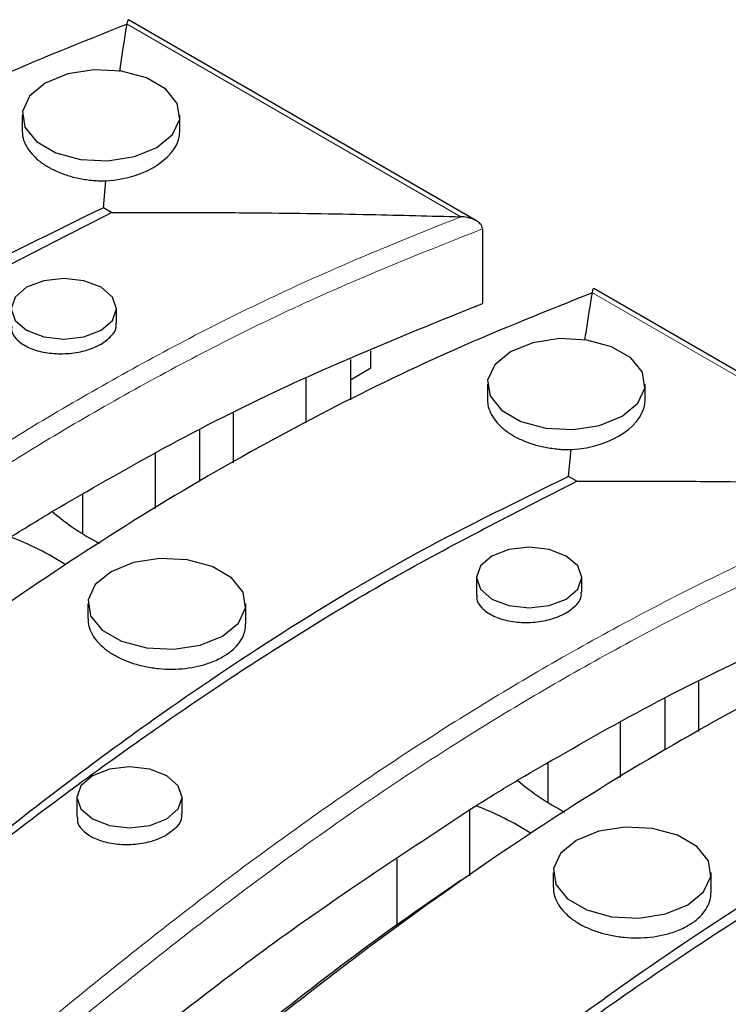
# Model space of a CAD drawing. Units: millimetres. Extents: x 20 to 1197, y 3 to 728.
# Drawn here: x 252 to 269, y 186 to 209 of the extents above; entities that cross this region are included whole.
import ezdxf

# ---------------------------------------------------------------- set-up
doc = ezdxf.new("R2010")
doc.units = ezdxf.units.MM
doc.header["$LTSCALE"] = 2.5
doc.linetypes.add('SLD-Сплошная', pattern=[0])

msp = doc.modelspace()

# ---------------------------------------------------------------- linework, layer by layer
at = {"color": 8, "linetype": 'SLD-Сплошная', "lineweight": 18}
for p, q in [((262.78, 204.37), (254.858, 208.943)), ((273.828, 197.992), (265.907, 202.565))]:
    msp.add_line(p, q, dxfattribs=at)
at = {"color": 7, "linetype": 'SLD-Сплошная', "lineweight": 25}
for p, q in [((263.154, 204.274), (254.891, 209.044)), ((252.364, 206.778), (252.364, 206.421)), ((256.114, 206.415), (256.114, 206.778)), ((254.296, 204.585), (254.357, 205.221)), ((254.491, 204.472), (254.296, 204.585)), ((263.299, 204.084), (263.299, 202.313)), ((274.203, 197.896), (265.94, 202.666)), ((254.605, 201.839), (254.605, 202.185)), ((260.647, 200.781), (260.647, 201.189)), ((260.161, 200.983), (260.161, 200.027)), ((260.161, 200.501), (260.647, 200.781)), ((259.1, 200.534), (259.1, 199.48)), ((263.413, 200.399), (263.413, 200.043)), ((267.163, 200.037), (267.163, 200.399)), ((257.377, 199.709), (257.377, 198.53)), ((256.581, 199.308), (256.581, 198.092)), ((255.521, 198.759), (255.521, 197.442)), ((265.344, 198.207), (265.405, 198.843)), ((265.54, 198.094), (265.344, 198.207)), ((253.797, 197.78), (253.797, 196.85)), ((263.154, 195.807), (263.154, 195.386)), ((265.654, 195.461), (265.654, 195.807)), ((253.927, 195.181), (253.927, 194.833)), ((257.677, 194.709), (257.677, 195.181)), ((268.425, 193.331), (268.425, 192.152)), ((267.63, 192.929), (267.63, 191.714)), ((266.569, 192.381), (266.569, 191.064)), ((264.846, 191.401), (264.846, 190.472)), ((253.668, 190.589), (253.668, 190.116)), ((256.168, 190.203), (256.168, 190.589)), ((262.99, 190.288), (262.99, 188.726)), ((261.266, 189.123), (261.266, 187.568)), ((264.975, 188.803), (264.975, 188.455)), ((268.725, 188.331), (268.725, 188.803))]:
    msp.add_line(p, q, dxfattribs=at)
at = {"color": 7, "linetype": 'SLD-Сплошная', "lineweight": 25, "flags": 128}
for points in [[(252.913, 207.543), (252.54, 207.235), (252.371, 206.872), (252.428, 206.497), (252.703, 206.157), (253.164, 205.891), (253.754, 205.732), (254.403, 205.699), (255.032, 205.797), (255.565, 206.012), (255.938, 206.32), (256.107, 206.683), (256.05, 207.058), (255.775, 207.398), (255.315, 207.664), (254.724, 207.823), (254.076, 207.856), (253.447, 207.759), (252.913, 207.543)], [(252.471, 202.696), (252.2, 202.461), (252.105, 202.185), (252.2, 201.909), (252.471, 201.675), (252.877, 201.519), (253.355, 201.464), (253.834, 201.519), (254.239, 201.675), (254.51, 201.909), (254.605, 202.185), (254.51, 202.461), (254.239, 202.696), (253.834, 202.852), (253.355, 202.907), (252.877, 202.852), (252.471, 202.696)], [(263.962, 201.165), (263.588, 200.857), (263.42, 200.494), (263.477, 200.119), (263.752, 199.779), (264.212, 199.513), (264.802, 199.354), (265.451, 199.321), (266.08, 199.418), (266.613, 199.634), (266.987, 199.942), (267.156, 200.305), (267.099, 200.68), (266.824, 201.02), (266.363, 201.286), (265.773, 201.445), (265.124, 201.478), (264.495, 201.38), (263.962, 201.165)], [(263.52, 196.317), (263.249, 196.083), (263.154, 195.807), (263.249, 195.531), (263.52, 195.297), (263.925, 195.14), (264.404, 195.086), (264.882, 195.14), (265.288, 195.297), (265.559, 195.531), (265.654, 195.807), (265.559, 196.083), (265.288, 196.317), (264.882, 196.474), (264.404, 196.529), (263.925, 196.474), (263.52, 196.317)], [(254.476, 195.946), (254.102, 195.639), (253.934, 195.275), (253.991, 194.901), (254.266, 194.56), (254.726, 194.294), (255.316, 194.136), (255.965, 194.103), (256.594, 194.2), (257.127, 194.416), (257.501, 194.724), (257.67, 195.087), (257.613, 195.461), (257.338, 195.802), (256.877, 196.068), (256.287, 196.227), (255.638, 196.259), (255.009, 196.162), (254.476, 195.946)], [(254.034, 191.099), (253.763, 190.865), (253.668, 190.589), (253.763, 190.313), (254.034, 190.079), (254.439, 189.922), (254.918, 189.867), (255.396, 189.922), (255.802, 190.079), (256.073, 190.313), (256.168, 190.589), (256.073, 190.865), (255.802, 191.099), (255.396, 191.255), (254.918, 191.31), (254.439, 191.255), (254.034, 191.099)], [(265.524, 189.568), (265.151, 189.26), (264.982, 188.897), (265.039, 188.523), (265.314, 188.182), (265.775, 187.916), (266.365, 187.757), (267.014, 187.725), (267.643, 187.822), (268.176, 188.037), (268.55, 188.345), (268.718, 188.709), (268.661, 189.083), (268.386, 189.424), (267.926, 189.69), (267.335, 189.848), (266.687, 189.881), (266.058, 189.784), (265.524, 189.568)]]:
    msp.add_lwpolyline(points, dxfattribs=at)
at = {"color": 7, "linetype": 'SLD-Сплошная', "lineweight": 25}
for centre, radius, start, end in [((257.156, 202.223), 6.337, 229.9558, 242.1836), ((249.261, 189.496), 7.805, 57.9336, 68.7271), ((268.205, 195.845), 6.337, 229.9558, 242.1836), ((260.31, 183.118), 7.805, 57.9336, 68.7271)]:
    msp.add_arc(centre, radius, start, end, dxfattribs=at)
for centre in [(254.239, 206.357), (265.288, 199.978)]:
    msp.add_ellipse(centre, major_axis=(1.874, 0.093), ratio=0.607615, start_param=4.745133, end_param=6.253047, dxfattribs=at)
for points, knots in [([(254.858, 208.943), (253.778, 208.512), (251.611, 207.648), (248.436, 206.111), (245.3, 204.381), (242.227, 202.448), (239.32, 200.416), (236.233, 198.067), (233.283, 195.651), (229.803, 192.719), (226.217, 189.82), (221.639, 186.792), (217.59, 184.592), (214.037, 182.85), (210.401, 181.168), (205.754, 179.15), (200.131, 176.777), (195.478, 174.772), (191.856, 173.095), (190.032, 172.241), (189.155, 171.78), (189.137, 171.771)], [0, 0, 0, 0, 0.042496, 0.085221, 0.133922, 0.182836, 0.232209, 0.281673, 0.348113, 0.39793, 0.480986, 0.547666, 0.622902, 0.660718, 0.698566, 0.773722, 0.848903, 0.924019, 0.961613, 0.99923, 1, 1, 1, 1]), ([(254.683, 207.82), (254.694, 207.896), (254.748, 208.27), (254.809, 208.645), (254.858, 208.943)], [0, 0, 0, 0, 0.202783, 1, 1, 1, 1]), ([(254.858, 208.943), (254.859, 208.945), (254.859, 208.948), (254.86, 208.951), (254.86, 208.954), (254.861, 208.955), (254.861, 208.956)], [0, 0, 0, 0, 0.435165, 0.652812, 0.870478, 1, 1, 1, 1]), ([(254.861, 208.956), (254.861, 208.956), (254.865, 208.98), (254.874, 209.021), (254.884, 209.051), (254.889, 209.043), (254.889, 209.041)], [0, 0, 0, 0, 0.009341, 0.408222, 0.893881, 1, 1, 1, 1]), ([(252.37, 206.421), (252.37, 206.375), (252.371, 206.265), (252.434, 206.092), (252.548, 205.908), (252.712, 205.736), (252.918, 205.584), (253.164, 205.453), (253.438, 205.348), (253.738, 205.272), (253.996, 205.236), (254.205, 205.222), (254.306, 205.222), (254.357, 205.221)], [0, 0, 0, 0, 0.073773, 0.17553, 0.28023, 0.382112, 0.486945, 0.588887, 0.693788, 0.795696, 0.900567, 0.950119, 1, 1, 1, 1]), ([(254.296, 204.585), (253.104, 204.004), (250.72, 202.84), (247.471, 200.888), (243.927, 198.5), (240.179, 195.639), (237.277, 193.187), (235.647, 191.859), (235.36, 191.625)], [0, 0, 0, 0, 0.158664, 0.317637, 0.4765, 0.712993, 0.949593, 1, 1, 1, 1]), ([(235.616, 191.673), (236.669, 192.554), (238.835, 194.364), (242.272, 197.039), (246.006, 199.676), (250.023, 202.199), (253.002, 203.715), (254.491, 204.472)], [0, 0, 0, 0, 0.190394, 0.391409, 0.592372, 0.796226, 1, 1, 1, 1]), ([(254.491, 204.472), (255.07, 204.474), (256.229, 204.476), (258.277, 204.463), (260.461, 204.433), (262.065, 204.389), (262.78, 204.37)], [0, 0, 0, 0, 0.2092994, 0.4186223, 0.7406476, 1, 1, 1, 1]), ([(262.806, 204.369), (262.805, 204.369), (262.797, 204.369), (262.788, 204.37), (262.78, 204.37)], [0, 0, 0, 0, 0.105695, 1, 1, 1, 1]), ([(263.299, 204.084), (263.296, 204.106), (263.29, 204.149), (263.239, 204.216), (263.142, 204.288), (262.991, 204.346), (262.869, 204.365), (262.807, 204.369), (262.806, 204.369)], [0, 0, 0, 0, 0.121959, 0.243136, 0.426723, 0.709296, 0.995587, 1, 1, 1, 1]), ([(265.909, 202.578), (265.909, 202.578), (265.913, 202.602), (265.923, 202.643), (265.933, 202.673), (265.937, 202.664), (265.938, 202.663)], [0, 0, 0, 0, 0.0093412, 0.4082224, 0.8938813, 1, 1, 1, 1]), ([(265.907, 202.565), (264.826, 202.134), (262.659, 201.269), (259.485, 199.733), (256.348, 198.003), (253.276, 196.07), (250.369, 194.037), (247.281, 191.689), (244.331, 189.273), (240.852, 186.341), (237.266, 183.442), (232.688, 180.414), (228.639, 178.214), (225.085, 176.472), (221.45, 174.789), (216.803, 172.772), (211.18, 170.399), (206.527, 168.394), (202.904, 166.717), (201.08, 165.863), (200.203, 165.402), (200.186, 165.393)], [0, 0, 0, 0, 0.042496, 0.085221, 0.133922, 0.182836, 0.232209, 0.281673, 0.348113, 0.39793, 0.480986, 0.547666, 0.622902, 0.660718, 0.698566, 0.773722, 0.848903, 0.924019, 0.961613, 0.99923, 1, 1, 1, 1]), ([(265.731, 201.442), (265.742, 201.518), (265.797, 201.892), (265.858, 202.266), (265.907, 202.565)], [0, 0, 0, 0, 0.202783, 1, 1, 1, 1]), ([(265.907, 202.565), (265.907, 202.567), (265.908, 202.57), (265.908, 202.573), (265.909, 202.576), (265.909, 202.577), (265.909, 202.578)], [0, 0, 0, 0, 0.435165, 0.652812, 0.870478, 1, 1, 1, 1]), ([(253.079, 197.372), (253.952, 197.879), (255.7, 198.894), (259.045, 200.595), (261.681, 201.659), (263.299, 202.313)], [0, 0, 0, 0, 0.277993, 0.556917, 1, 1, 1, 1]), ([(252.121, 201.764), (252.117, 201.736), (252.101, 201.632), (252.218, 201.46), (252.462, 201.278), (252.815, 201.156), (253.228, 201.106), (253.654, 201.136), (254.002, 201.226), (254.173, 201.313), (254.239, 201.347)], [0, 0, 0, 0, 0.050946, 0.194063, 0.337374, 0.480809, 0.624238, 0.767535, 0.910624, 1, 1, 1, 1]), ([(254.239, 201.347), (254.327, 201.409), (254.502, 201.533), (254.611, 201.713), (254.594, 201.814), (254.59, 201.839)], [0, 0, 0, 0, 0.429086, 0.85816, 1, 1, 1, 1]), ([(263.418, 200.043), (263.419, 199.997), (263.42, 199.887), (263.483, 199.713), (263.596, 199.53), (263.761, 199.358), (263.967, 199.206), (264.213, 199.074), (264.487, 198.97), (264.786, 198.894), (265.045, 198.858), (265.253, 198.844), (265.355, 198.843), (265.405, 198.843)], [0, 0, 0, 0, 0.073773, 0.17553, 0.28023, 0.382112, 0.486945, 0.588887, 0.693788, 0.795696, 0.900567, 0.950119, 1, 1, 1, 1]), ([(265.344, 198.207), (264.153, 197.626), (261.768, 196.462), (258.52, 194.51), (254.975, 192.122), (251.227, 189.26), (248.326, 186.809), (246.695, 185.48), (246.409, 185.247)], [0, 0, 0, 0, 0.158664, 0.317637, 0.4765, 0.712993, 0.949593, 1, 1, 1, 1]), ([(246.665, 185.295), (247.718, 186.175), (249.883, 187.986), (253.321, 190.661), (257.055, 193.298), (261.071, 195.82), (264.051, 197.336), (265.54, 198.094)], [0, 0, 0, 0, 0.190394, 0.391409, 0.592372, 0.796226, 1, 1, 1, 1]), ([(265.54, 198.094), (266.119, 198.095), (267.277, 198.098), (269.325, 198.085), (271.51, 198.055), (273.113, 198.011), (273.828, 197.992)], [0, 0, 0, 0, 0.2092994, 0.4186223, 0.7406476, 1, 1, 1, 1]), ([(252.093, 196.769), (252.276, 196.882), (252.602, 197.084), (252.934, 197.284), (253.079, 197.372)], [0, 0, 0, 0, 0.560007, 1, 1, 1, 1]), ([(276.956, 196.187), (275.875, 195.756), (273.708, 194.891), (270.534, 193.355), (267.397, 191.625), (264.324, 189.692), (261.417, 187.659), (258.33, 185.311), (255.38, 182.894), (251.9, 179.962), (248.314, 177.064), (243.737, 174.036), (239.688, 171.836), (236.134, 170.094), (232.498, 168.411), (227.851, 166.394), (222.228, 164.021), (217.576, 162.016), (213.953, 160.339), (212.129, 159.485), (211.252, 159.024), (211.234, 159.014)], [0, 0, 0, 0, 0.042496, 0.085221, 0.133922, 0.182836, 0.232209, 0.281673, 0.348113, 0.39793, 0.480986, 0.547666, 0.622902, 0.660718, 0.698566, 0.773722, 0.848903, 0.924019, 0.961613, 0.99923, 1, 1, 1, 1]), ([(264.128, 190.994), (265, 191.5), (266.748, 192.516), (270.093, 194.217), (272.73, 195.281), (274.347, 195.934)], [0, 0, 0, 0, 0.277993, 0.556917, 1, 1, 1, 1]), ([(263.17, 195.385), (263.166, 195.358), (263.149, 195.254), (263.267, 195.082), (263.51, 194.9), (263.864, 194.778), (264.277, 194.728), (264.703, 194.758), (265.051, 194.848), (265.222, 194.935), (265.288, 194.969)], [0, 0, 0, 0, 0.050946, 0.194063, 0.337374, 0.480809, 0.624238, 0.767535, 0.910624, 1, 1, 1, 1]), ([(265.288, 194.969), (265.375, 195.031), (265.551, 195.155), (265.66, 195.335), (265.642, 195.435), (265.638, 195.46)], [0, 0, 0, 0, 0.429086, 0.85816, 1, 1, 1, 1]), ([(253.932, 194.833), (253.933, 194.788), (253.934, 194.679), (253.997, 194.507), (254.11, 194.325), (254.274, 194.154), (254.48, 194.001), (254.725, 193.87), (254.999, 193.765), (255.299, 193.687), (255.61, 193.641), (255.929, 193.627), (256.242, 193.645), (256.545, 193.696), (256.789, 193.767), (256.983, 193.845), (257.079, 193.897), (257.127, 193.922)], [0, 0, 0, 0, 0.050999, 0.121512, 0.194065, 0.264676, 0.33733, 0.408015, 0.480748, 0.551449, 0.624203, 0.694853, 0.767558, 0.838113, 0.91072, 0.955112, 1, 1, 1, 1]), ([(257.127, 193.922), (257.197, 193.967), (257.339, 194.057), (257.498, 194.217), (257.611, 194.394), (257.671, 194.559), (257.671, 194.666), (257.671, 194.709)], [0, 0, 0, 0, 0.211381, 0.428895, 0.640276, 0.85778, 1, 1, 1, 1]), ([(276.393, 191.829), (275.201, 191.248), (272.817, 190.084), (269.568, 188.132), (266.024, 185.744), (262.276, 182.882), (259.374, 180.431), (257.744, 179.102), (257.457, 178.869)], [0, 0, 0, 0, 0.158664, 0.317637, 0.4765, 0.712993, 0.949593, 1, 1, 1, 1]), ([(257.713, 178.917), (258.766, 179.797), (260.932, 181.608), (264.369, 184.283), (268.103, 186.92), (272.12, 189.442), (275.099, 190.958), (276.588, 191.716)], [0, 0, 0, 0, 0.190394, 0.391409, 0.592372, 0.796226, 1, 1, 1, 1]), ([(263.141, 190.391), (263.324, 190.504), (263.651, 190.706), (263.982, 190.906), (264.128, 190.994)], [0, 0, 0, 0, 0.560007, 1, 1, 1, 1]), ([(220.205, 164.021), (222.122, 164.832), (225.948, 166.453), (231.599, 168.931), (237.007, 171.55), (242.051, 174.387), (246.487, 177.522), (250.477, 180.835), (254.427, 184.146), (258.557, 187.381), (261.616, 189.389), (263.141, 190.391)], [0, 0, 0, 0, 0.112946, 0.225407, 0.33708, 0.44812, 0.559379, 0.66956, 0.780087, 0.890286, 1, 1, 1, 1]), ([(253.684, 190.116), (253.68, 190.088), (253.663, 189.983), (253.781, 189.81), (254.024, 189.628), (254.377, 189.506), (254.79, 189.457), (255.216, 189.489), (255.565, 189.581), (255.736, 189.67), (255.802, 189.704)], [0, 0, 0, 0, 0.050861, 0.193884, 0.337109, 0.480498, 0.623941, 0.767302, 0.910478, 1, 1, 1, 1]), ([(255.802, 189.704), (255.889, 189.767), (256.065, 189.893), (256.174, 190.075), (256.156, 190.177), (256.152, 190.202)], [0, 0, 0, 0, 0.429034, 0.858062, 1, 1, 1, 1]), ([(288.004, 189.808), (286.923, 189.377), (284.756, 188.513), (281.582, 186.976), (278.445, 185.246), (275.373, 183.314), (272.466, 181.281), (269.378, 178.933), (266.428, 176.516), (262.949, 173.584), (259.363, 170.685), (254.785, 167.658), (250.736, 165.458), (247.182, 163.716), (243.547, 162.033), (238.9, 160.015), (233.277, 157.643), (228.624, 155.638), (225.001, 153.961), (223.177, 153.106), (222.3, 152.645), (222.283, 152.636)], [0, 0, 0, 0, 0.042496, 0.085221, 0.133922, 0.182836, 0.232209, 0.281673, 0.348113, 0.39793, 0.480986, 0.547666, 0.622902, 0.660718, 0.698566, 0.773722, 0.848903, 0.924019, 0.961613, 0.99923, 1, 1, 1, 1]), ([(247.486, 176.627), (247.534, 176.658), (248.933, 177.579), (251.303, 179.576), (254.815, 182.499), (258.059, 185.158), (260.719, 187.206), (262.244, 188.255), (262.795, 188.635)], [0, 0, 0, 0, 0.008308, 0.246389, 0.485399, 0.724401, 0.90041, 1, 1, 1, 1]), ([(264.981, 188.455), (264.981, 188.41), (264.982, 188.301), (265.045, 188.129), (265.158, 187.947), (265.323, 187.776), (265.528, 187.623), (265.774, 187.491), (266.048, 187.386), (266.347, 187.309), (266.658, 187.263), (266.978, 187.249), (267.29, 187.267), (267.593, 187.318), (267.838, 187.389), (268.032, 187.467), (268.128, 187.518), (268.176, 187.544)], [0, 0, 0, 0, 0.050999, 0.121512, 0.194065, 0.264676, 0.33733, 0.408015, 0.480748, 0.551449, 0.624203, 0.694853, 0.767558, 0.838113, 0.91072, 0.955112, 1, 1, 1, 1]), ([(268.176, 187.544), (268.246, 187.589), (268.388, 187.678), (268.546, 187.839), (268.659, 188.016), (268.719, 188.181), (268.719, 188.288), (268.72, 188.331)], [0, 0, 0, 0, 0.211381, 0.428895, 0.640276, 0.85778, 1, 1, 1, 1])]:
    msp.add_open_spline(points, degree=3, knots=knots, dxfattribs=at)
at = {"color": 8, "linetype": 'SLD-Сплошная', "lineweight": 18}
for points, knots in [([(154.412, 139.903), (155.901, 140.471), (158.887, 141.61), (162.838, 143.718), (166.985, 146.354), (171.19, 149.561), (175.672, 153.215), (180.322, 156.799), (185.21, 160.28), (190.417, 163.61), (196.038, 166.752), (202.113, 169.637), (208.192, 172.261), (214.069, 174.739), (219.636, 177.164), (225.018, 179.729), (229.557, 182.216), (233.183, 184.618), (236.085, 186.815), (239.426, 189.564), (243.301, 192.822), (247.519, 196.075), (251.553, 198.789), (255.306, 200.988), (259.045, 202.868), (261.643, 203.913), (262.78, 204.37)], [0, 0, 0, 0, 0.03413, 0.068426, 0.102667, 0.152179, 0.201726, 0.251216, 0.300696, 0.350335, 0.39996, 0.450394, 0.500856, 0.545327, 0.589791, 0.634381, 0.67894, 0.709443, 0.739992, 0.770538, 0.820843, 0.87112, 0.905243, 0.939393, 0.973471, 1, 1, 1, 1]), ([(263.299, 204.084), (262.054, 203.59), (259.33, 202.507), (255.478, 200.567), (251.349, 198.142), (246.75, 194.968), (242.657, 191.706), (238.895, 188.535), (235.697, 185.904), (232.314, 183.437), (228.554, 181.135), (224.502, 178.975), (219.587, 176.651), (214.27, 174.333), (208.583, 171.936), (203.059, 169.553), (198.219, 167.3), (194.155, 165.189), (189.726, 162.648), (184.306, 159.142), (178.307, 154.74), (173.46, 150.816), (169.672, 147.824), (166.742, 145.682), (163.657, 143.681), (160.574, 141.981), (157.476, 140.542), (155.399, 139.787), (154.36, 139.41)], [0, 0, 0, 0, 0.028813, 0.063022, 0.097244, 0.141064, 0.199559, 0.230229, 0.267998, 0.305734, 0.334017, 0.372412, 0.410823, 0.455122, 0.499438, 0.545106, 0.586604, 0.617929, 0.649327, 0.705619, 0.773021, 0.834213, 0.864816, 0.895411, 0.924332, 0.953236, 0.976621, 1, 1, 1, 1]), ([(165.461, 133.525), (166.95, 134.093), (169.935, 135.232), (173.886, 137.34), (178.033, 139.976), (182.238, 143.183), (186.721, 146.836), (191.37, 150.421), (196.259, 153.901), (201.466, 157.231), (207.086, 160.374), (213.161, 163.258), (219.24, 165.883), (225.118, 168.361), (230.684, 170.786), (236.067, 173.351), (240.605, 175.838), (244.231, 178.24), (247.134, 180.436), (250.474, 183.186), (254.349, 186.444), (258.568, 189.697), (262.602, 192.41), (266.355, 194.61), (270.093, 196.49), (272.691, 197.535), (273.828, 197.992)], [0, 0, 0, 0, 0.03413, 0.068426, 0.102667, 0.152179, 0.201726, 0.251216, 0.300696, 0.350335, 0.39996, 0.450394, 0.500856, 0.545327, 0.589791, 0.634381, 0.67894, 0.709443, 0.739992, 0.770538, 0.820843, 0.87112, 0.905243, 0.939393, 0.973471, 1, 1, 1, 1]), ([(274.347, 197.706), (273.102, 197.211), (270.378, 196.129), (266.527, 194.189), (262.397, 191.764), (257.798, 188.59), (253.705, 185.327), (249.944, 182.157), (246.746, 179.525), (243.363, 177.059), (239.603, 174.757), (235.55, 172.597), (230.636, 170.272), (225.318, 167.955), (219.631, 165.558), (214.107, 163.175), (209.268, 160.922), (205.203, 158.81), (200.775, 156.269), (195.354, 152.764), (189.356, 148.362), (184.509, 144.437), (180.72, 141.446), (177.791, 139.304), (174.705, 137.302), (171.622, 135.602), (168.524, 134.164), (166.447, 133.409), (165.409, 133.031)], [0, 0, 0, 0, 0.028813, 0.063022, 0.097244, 0.141064, 0.199559, 0.230229, 0.267998, 0.305734, 0.334017, 0.372412, 0.410823, 0.455122, 0.499438, 0.545106, 0.586604, 0.617929, 0.649327, 0.705619, 0.773021, 0.834213, 0.864816, 0.895411, 0.924332, 0.953236, 0.976621, 1, 1, 1, 1]), ([(176.509, 127.147), (177.998, 127.715), (180.984, 128.854), (184.935, 130.962), (189.082, 133.597), (193.287, 136.805), (197.769, 140.458), (202.419, 144.042), (207.307, 147.523), (212.514, 150.853), (218.135, 153.996), (224.21, 156.88), (230.289, 159.505), (236.167, 161.983), (241.733, 164.408), (247.115, 166.973), (251.654, 169.46), (255.28, 171.862), (258.182, 174.058), (261.523, 176.807), (265.398, 180.066), (269.616, 183.319), (273.65, 186.032), (277.403, 188.231), (281.142, 190.112), (283.74, 191.156), (284.877, 191.614)], [0, 0, 0, 0, 0.03413, 0.068426, 0.102667, 0.152179, 0.201726, 0.251216, 0.300696, 0.350335, 0.39996, 0.450394, 0.500856, 0.545327, 0.589791, 0.634381, 0.67894, 0.709443, 0.739992, 0.770538, 0.820843, 0.87112, 0.905243, 0.939393, 0.973471, 1, 1, 1, 1]), ([(285.396, 191.328), (284.151, 190.833), (281.427, 189.751), (277.575, 187.811), (273.446, 185.386), (268.847, 182.212), (264.754, 178.949), (260.992, 175.779), (257.794, 173.147), (254.411, 170.681), (250.651, 168.379), (246.599, 166.219), (241.685, 163.894), (236.367, 161.577), (230.68, 159.179), (225.156, 156.797), (220.316, 154.544), (216.252, 152.432), (211.823, 149.891), (206.403, 146.386), (200.404, 141.984), (195.557, 138.059), (191.769, 135.068), (188.839, 132.926), (185.754, 130.924), (182.671, 129.224), (179.573, 127.785), (177.496, 127.031), (176.457, 126.653)], [0, 0, 0, 0, 0.028813, 0.063022, 0.097244, 0.141064, 0.199559, 0.230229, 0.267998, 0.305734, 0.334017, 0.372412, 0.410823, 0.455122, 0.499438, 0.545106, 0.586604, 0.617929, 0.649327, 0.705619, 0.773021, 0.834213, 0.864816, 0.895411, 0.924332, 0.953236, 0.976621, 1, 1, 1, 1])]:
    msp.add_open_spline(points, degree=3, knots=knots, dxfattribs=at)

doc.saveas('drawing.dxf')
